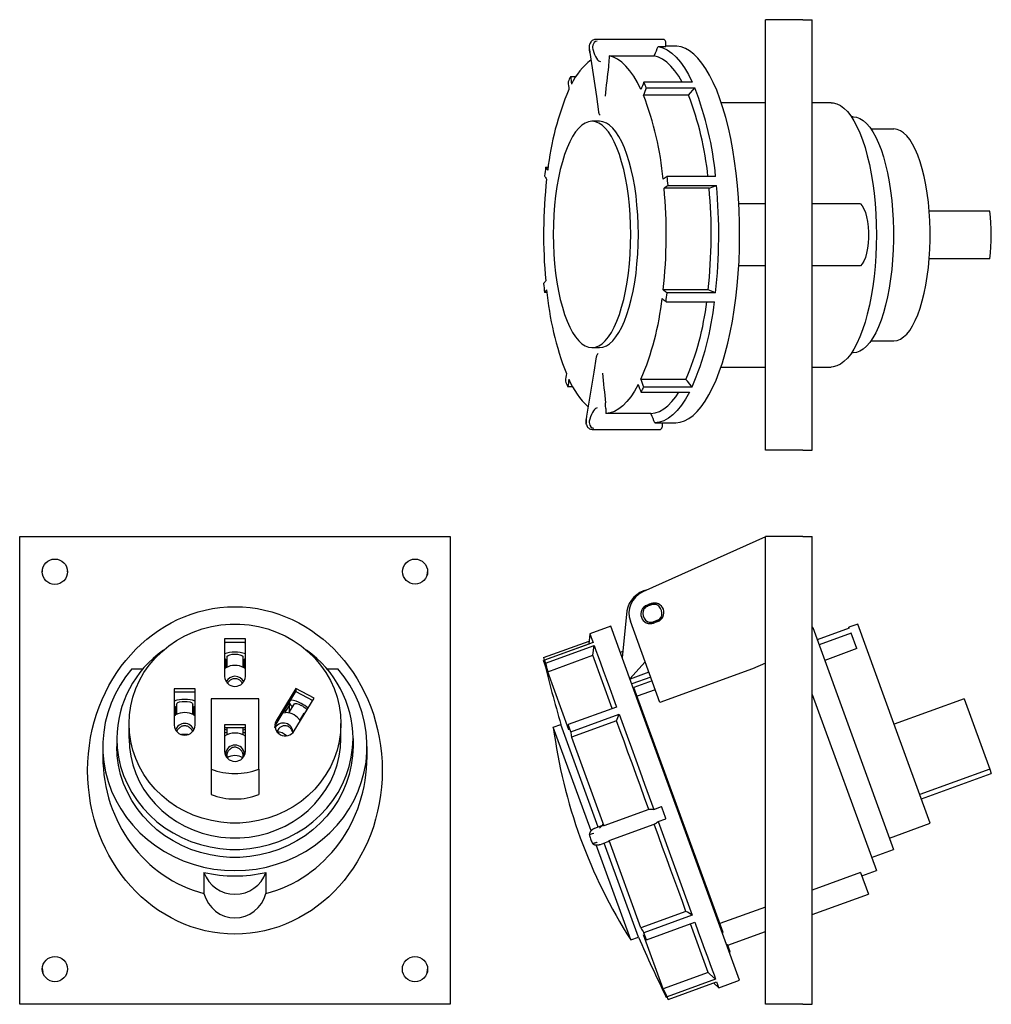
# Model space of a CAD drawing. Units: millimetres. Extents: x 51 to 375, y -21 to 302.
# Drawn here: x 51 to 259, y 92 to 302 of the extents above; entities that cross this region are included whole.
import ezdxf

# ---------------------------------------------------------------- set-up
doc = ezdxf.new("R2010")
doc.units = ezdxf.units.MM
doc.linetypes.add('SLD-Сплошная', pattern=[0])

msp = doc.modelspace()

# ---------------------------------------------------------------- linework, layer by layer
at = {"color": 7, "linetype": 'SLD-Сплошная', "lineweight": 25}
for p, q in [((218.56, 302.08), (210.56, 302.11)), ((210.56, 210.06), (210.56, 302.11)), ((218.56, 302.08), (220.56, 302.08)), ((220.56, 210.08), (220.56, 302.08)), ((188.8, 297.87), (174.21, 297.87)), ((189.28, 296.4), (189.25, 297.18)), ((172.95, 295.7), (173.02, 295.17)), ((173.03, 295.12), (172.97, 295.67)), ((173.03, 295.12), (174.41, 285.67)), ((187.63, 296.4), (189.28, 296.4)), ((191.26, 296.47), (189.28, 296.47)), ((177.14, 294.39), (186.77, 294.39)), ((168.91, 289.94), (170.04, 289.94)), ((194.91, 288.74), (184.55, 288.74)), ((185.09, 287.53), (195.45, 287.53)), ((194.1, 285.95), (195.45, 287.53)), ((174.41, 285.67), (174.86, 282.4)), ((194.1, 285.95), (184.47, 285.95)), ((210.56, 284.33), (201.12, 284.33)), ((224.6, 284.33), (220.56, 284.33)), ((175.1, 280.38), (173.47, 280.38)), ((229.3, 281.33), (228.94, 281.33)), ((233.12, 278.73), (238.04, 278.73)), ((163.56, 270.57), (164.09, 270.57)), ((199.9, 268.58), (189.54, 268.58)), ((198.51, 266.1), (188.88, 266.1)), ((189.74, 266.66), (200.1, 266.66)), ((198.51, 266.1), (200.1, 266.66)), ((210.56, 262.72), (204.86, 262.72)), ((230.89, 262.72), (220.56, 262.72)), ((258.51, 261.18), (245.59, 261.18)), ((258.51, 250.98), (245.59, 250.98)), ((210.56, 249.45), (204.85, 249.45)), ((230.89, 249.45), (220.56, 249.45)), ((198.32, 244.34), (188.69, 244.34)), ((198.7, 244.18), (198.32, 244.34)), ((163.84, 243.78), (163.32, 243.78)), ((199.89, 243.68), (189.53, 243.68)), ((199.89, 243.68), (198.7, 244.18)), ((189.3, 241.79), (199.66, 241.79)), ((173.47, 231.98), (175.1, 231.98)), ((233.12, 233.43), (238.04, 233.43)), ((174.39, 229.98), (173.88, 226.72)), ((229.3, 230.83), (228.94, 230.83)), ((201.06, 227.83), (210.56, 227.83)), ((220.56, 227.83), (224.6, 227.83)), ((173.88, 226.72), (172.33, 217.32)), ((169.33, 223.62), (168.32, 223.62)), ((193.56, 225.19), (183.93, 225.19)), ((194.88, 223.55), (184.51, 223.55)), ((193.88, 224.8), (193.56, 225.19)), ((194.88, 223.55), (193.88, 224.8)), ((183.95, 222.42), (194.31, 222.42)), ((172.32, 217.26), (172.25, 216.74)), ((172.26, 216.75), (172.35, 217.32)), ((186.08, 217.89), (176.46, 217.89)), ((186.91, 215.89), (188.56, 215.89)), ((188.52, 215.11), (188.56, 215.89)), ((188.56, 215.89), (191.26, 215.89)), ((173.5, 214.49), (188.09, 214.49)), ((218.56, 210.08), (210.56, 210.06)), ((218.56, 210.08), (220.56, 210.08)), ((51.13, 191.56), (51.1, 191.59)), ((51.1, 191.59), (143.15, 191.59)), ((51.1, 91.54), (51.1, 191.59)), ((51.13, 191.56), (143.13, 191.56)), ((51.13, 91.56), (51.13, 191.56)), ((143.13, 191.56), (143.15, 191.59)), ((143.13, 191.56), (143.13, 91.56)), ((143.15, 191.59), (143.15, 91.54)), ((210.56, 191.49), (184.33, 179.72)), ((218.56, 191.56), (210.56, 191.59)), ((210.56, 91.54), (210.56, 191.59)), ((218.56, 191.56), (220.56, 191.56)), ((220.56, 91.56), (220.56, 191.56)), ((55.93, 184.33), (55.93, 184.06)), ((56.11, 183.34), (56.11, 183.33)), ((61.33, 184.06), (61.33, 184.27)), ((138.3, 184.31), (138.14, 183.33)), ((138.15, 183.34), (138.14, 183.33)), ((185.25, 176.93), (186.1, 177.24)), ((186.2, 176.95), (185.36, 176.65)), ((180.9, 175.69), (179.95, 165.63)), ((188, 156.07), (181.68, 173.45)), ((186.55, 173.36), (187.4, 173.66)), ((187.5, 173.38), (186.66, 173.08)), ((230.29, 172.85), (228.41, 172.17)), ((238.04, 151.57), (230.29, 172.85)), ((173.01, 170.77), (172.76, 168.56)), ((177.49, 172.4), (173.01, 170.77)), ((183.66, 155.43), (177.49, 172.4)), ((220.67, 172.11), (220.56, 172.07)), ((220.67, 172.11), (229.3, 148.39)), ((228.49, 171.95), (221.63, 169.46)), ((228.87, 170.93), (222.01, 168.43)), ((228.49, 171.95), (228.41, 172.17)), ((230.08, 167.6), (228.87, 170.93)), ((99.38, 169.7), (94.88, 169.7)), ((94.88, 169.7), (94.88, 161.67)), ((94.88, 169.02), (99.38, 169.02)), ((99.38, 161.67), (99.38, 169.7)), ((163.13, 165.69), (172.84, 169.23)), ((172.76, 168.56), (163.13, 165.06)), ((173.69, 168.9), (163.33, 165.13)), ((163.56, 164.5), (173.92, 168.27)), ((173.63, 166.17), (173.92, 168.27)), ((180.08, 167.01), (179.52, 166.8)), ((230.08, 167.6), (223.22, 165.1)), ((95.18, 165.34), (95.18, 163.82)), ((95.38, 165.82), (95.38, 163.62)), ((98.88, 163.62), (98.88, 165.82)), ((99.08, 163.82), (99.08, 165.34)), ((163.77, 163.29), (163.13, 165.06)), ((163.56, 164.5), (163.33, 165.13)), ((164, 162.67), (173.63, 166.17)), ((177.77, 154.78), (173.63, 166.17)), ((181.59, 161.13), (184.83, 164.78)), ((210.56, 164.52), (207.81, 163.28)), ((75.1, 163.29), (77.48, 163.29)), ((94.88, 163.63), (95.18, 163.82)), ((94.88, 163.33), (95.18, 163.52)), ((95.18, 163.82), (95.18, 163.52)), ((99.08, 163.82), (99.38, 163.63)), ((99.08, 163.52), (99.08, 163.82)), ((99.08, 163.52), (99.38, 163.33)), ((116.77, 163.29), (119.16, 163.29)), ((168.53, 150.22), (164, 162.67)), ((185.64, 162.56), (181.6, 161.09)), ((207.81, 163.28), (188, 156.07)), ((186.02, 161.53), (181.98, 160.06)), ((186.31, 160.72), (182.44, 159.31)), ((88.63, 159.04), (84.13, 159.04)), ((84.13, 159.04), (84.13, 151.23)), ((84.13, 158.35), (88.63, 158.35)), ((88.63, 151.23), (88.63, 159.04)), ((110.18, 159.1), (105.91, 152.13)), ((105.91, 151.45), (110.18, 158.41)), ((114.08, 156.99), (110.18, 159.1)), ((110.18, 159.1), (110.18, 158.41)), ((110.18, 158.41), (113.76, 156.48)), ((201.51, 106.92), (182.44, 159.31)), ((187, 158.82), (183.13, 157.41)), ((102.23, 156.86), (92.03, 156.86)), ((92.03, 156.86), (92.03, 141.83)), ((102.23, 141.83), (102.23, 156.86)), ((109.81, 150.02), (114.08, 156.99)), ((220.56, 157.8), (234.27, 120.13)), ((253.03, 156.86), (238.09, 151.43)), ((253.03, 156.86), (258.51, 141.83)), ((84.43, 153.72), (84.13, 153.54)), ((84.43, 155.24), (84.43, 153.72)), ((84.43, 153.72), (84.43, 153.41)), ((84.63, 155.72), (84.63, 153.52)), ((88.13, 153.52), (88.13, 155.72)), ((88.33, 153.72), (88.33, 155.24)), ((88.63, 153.53), (88.33, 153.72)), ((88.33, 153.41), (88.33, 153.72)), ((107.42, 153.9), (107.96, 153.93)), ((107.96, 154.24), (107.61, 154.23)), ((108.77, 155.53), (107.96, 154.24)), ((107.96, 153.93), (107.96, 154.24)), ((109.76, 155.79), (108.58, 153.87)), ((108.77, 155.5), (108.9, 155.71)), ((108.77, 154.18), (108.77, 155.53)), ((111.13, 152.46), (111.93, 153.78)), ((112.03, 153.65), (111.93, 153.78)), ((178.71, 155.12), (168.35, 151.35)), ((205.04, 96.68), (183.66, 155.43)), ((84.13, 153.23), (84.43, 153.41)), ((88.33, 153.41), (88.63, 153.22)), ((111.22, 152.32), (111.13, 152.46)), ((111.13, 152.18), (111.13, 152.46)), ((168.91, 149.8), (179.27, 153.57)), ((178.72, 152.17), (169.09, 148.67)), ((178.72, 152.17), (179.27, 153.57)), ((74.48, 148.39), (74.48, 151.57)), ((99.38, 151.32), (94.88, 151.32)), ((94.88, 151.32), (94.88, 145.62)), ((99.38, 150.64), (94.88, 150.64)), ((95.38, 150.64), (95.38, 149.16)), ((98.88, 149.16), (98.88, 150.64)), ((99.38, 145.64), (99.38, 151.32)), ((105.77, 150.73), (105.68, 150.57)), ((106.52, 150.52), (106.08, 149.79)), ((119.78, 148.39), (119.78, 151.57)), ((165.19, 150.8), (166.82, 151.39)), ((173.27, 128.61), (165.19, 150.8)), ((174.81, 129.45), (166.82, 151.39)), ((168.91, 149.8), (168.35, 151.35)), ((245.79, 130.28), (238.04, 151.57)), ((71.88, 148.39), (71.88, 146.68)), ((122.38, 148.39), (122.38, 146.68)), ((169.09, 148.67), (176, 129.69)), ((229.3, 148.39), (237.94, 124.66)), ((68.88, 146.68), (68.88, 144.48)), ((125.38, 144.48), (125.38, 146.68)), ((95.13, 145.07), (95.21, 144.52)), ((95.38, 144.95), (95.38, 144.31)), ((98.88, 144.31), (98.88, 144.95)), ((99.04, 144.52), (99.13, 145.07)), ((92.03, 141.83), (92.03, 136.39)), ((102.23, 141.83), (102.23, 136.39)), ((258.51, 141.83), (243.56, 136.39)), ((258.51, 141.83), (258.85, 140.89)), ((243.91, 135.45), (258.85, 140.89)), ((185.63, 133.19), (176, 129.69)), ((186.68, 133.22), (188.33, 133.82)), ((188.38, 133.7), (188.33, 133.82)), ((188.46, 133.47), (188.38, 133.7)), ((189.17, 131.51), (188.46, 133.47)), ((187.63, 130.62), (189.28, 131.22)), ((187.63, 130.62), (194.91, 110.62)), ((189.25, 131.3), (189.17, 131.51)), ((189.28, 131.22), (189.25, 131.3)), ((175.85, 129.83), (174.02, 129.17)), ((177.14, 126.56), (186.77, 130.07)), ((237.05, 127.1), (245.79, 130.28)), ((173.01, 128.23), (173, 128.21)), ((175.27, 125.75), (177.09, 126.41)), ((177.08, 126.41), (177.07, 126.4)), ((183.93, 107.91), (177.14, 126.56)), ((181.75, 105.32), (174.36, 125.63)), ((183.38, 105.91), (176.05, 126.03)), ((233.24, 122.95), (237.94, 124.66)), ((231.16, 119), (234.27, 120.13)), ((90.49, 119.74), (90.49, 115.25)), ((103.76, 119.74), (103.76, 115.25)), ((230.89, 119.74), (220.56, 115.98)), ((230.89, 119.74), (232.58, 115.1)), ((220.56, 110.72), (232.58, 115.1)), ((210.56, 112.34), (200.82, 108.8)), ((193.56, 111.41), (183.93, 107.91)), ((194.91, 110.62), (184.55, 106.84)), ((193.89, 111.22), (193.56, 111.41)), ((194.91, 110.62), (193.89, 111.22)), ((185.09, 105.35), (195.45, 109.12)), ((198.32, 98.34), (194.52, 108.78)), ((181.75, 105.32), (183.38, 105.91)), ((188.69, 94.84), (184.47, 106.42)), ((185.09, 105.35), (184.55, 106.84)), ((201.34, 106.86), (201.51, 106.92)), ((202.51, 104.16), (210.56, 107.08)), ((202.29, 104.25), (202.46, 104.31)), ((203.02, 102.78), (202.46, 104.31)), ((202.85, 102.72), (203.02, 102.78)), ((202.86, 102.69), (203.03, 102.75)), ((203.03, 102.75), (203.02, 102.78)), ((56.11, 98.33), (55.97, 99.24)), ((132.93, 99.06), (132.93, 99.25)), ((138.3, 99.33), (138.14, 98.33)), ((138.33, 99.18), (138.33, 99.06)), ((56.11, 98.33), (56.11, 98.34)), ((138.14, 98.33), (138.15, 98.34)), ((198.32, 98.34), (188.69, 94.84)), ((199.9, 96.89), (189.54, 93.12)), ((198.7, 97.99), (198.32, 98.34)), ((199.9, 96.89), (198.7, 97.99)), ((189.74, 92.58), (200.1, 96.35)), ((199.45, 96.12), (200.57, 95.05)), ((200.57, 95.05), (205.04, 96.68)), ((189.33, 93.07), (188.88, 94.3)), ((189.33, 93.07), (189.47, 93.12)), ((189.74, 92.58), (189.54, 93.12)), ((51.13, 91.56), (51.1, 91.54)), ((143.15, 91.54), (51.1, 91.54)), ((143.13, 91.56), (51.13, 91.56)), ((143.13, 91.56), (143.15, 91.54)), ((218.56, 91.56), (210.56, 91.54)), ((218.56, 91.56), (220.56, 91.56))]:
    msp.add_line(p, q, dxfattribs=at)
at = {"color": 7, "linetype": 'SLD-Сплошная', "lineweight": 25, "flags": 128}
for points in [[(189.17, 297.54), (189.09, 297.68), (189, 297.78), (188.91, 297.84), (188.82, 297.87), (188.8, 297.87)], [(187.63, 296.4), (188.6, 296.12), (189.57, 295.64), (190.52, 294.97), (191.45, 294.09), (192.36, 293.03), (193.25, 291.78), (194.1, 290.35), (194.91, 288.74)], [(191.26, 215.89), (191.41, 215.89), (192.34, 216.01), (193.26, 216.32), (194.18, 216.8), (195.08, 217.47), (195.97, 218.31), (196.83, 219.32), (197.67, 220.51), (198.48, 221.85), (199.25, 223.35), (199.99, 225.01), (200.69, 226.8), (201.35, 228.73), (201.96, 230.78), (202.52, 232.95), (203.03, 235.23), (203.49, 237.6), (203.89, 240.05), (204.24, 242.58), (204.52, 245.17), (204.74, 247.82), (204.91, 250.5), (205.01, 253.2), (205.04, 255.92), (205.02, 258.64), (204.93, 261.35), (204.78, 264.04), (204.57, 266.68), (204.29, 269.29), (203.96, 271.83), (203.57, 274.3), (203.13, 276.69), (202.63, 278.98), (202.07, 281.17), (201.47, 283.25), (200.82, 285.2), (200.13, 287.02), (199.4, 288.7), (198.63, 290.23), (197.83, 291.61), (196.99, 292.82), (196.13, 293.87), (195.25, 294.75), (194.35, 295.44), (193.44, 295.96), (192.52, 296.3), (191.59, 296.46), (191.26, 296.47)], [(177.06, 293.14), (177.06, 293.15), (177.06, 293.15), (177.06, 293.16), (177.07, 293.16), (177.07, 293.16), (177.07, 293.17), (177.07, 293.17), (177.07, 293.17)], [(183.93, 287.16), (183.17, 288.66), (182.38, 290), (181.56, 291.17), (180.71, 292.17), (179.84, 293), (178.95, 293.64), (178.05, 294.11), (177.14, 294.39)], [(192.75, 288.74), (192.01, 290), (191.19, 291.17), (190.34, 292.17), (189.47, 293), (188.58, 293.64), (187.68, 294.11), (186.77, 294.39)], [(224.6, 284.33), (225.05, 284.3), (225.82, 284.11), (226.58, 283.73), (227.34, 283.18), (228.07, 282.45), (228.78, 281.55), (229.47, 280.49), (230.12, 279.27), (230.74, 277.9), (231.32, 276.4), (231.85, 274.76), (232.34, 273), (232.78, 271.13), (233.17, 269.16), (233.5, 267.11), (233.77, 264.99), (233.99, 262.82), (234.14, 260.6), (234.23, 258.35), (234.27, 256.08), (234.23, 253.82), (234.14, 251.57), (233.99, 249.34), (233.77, 247.17), (233.5, 245.05), (233.17, 243), (232.78, 241.03), (232.34, 239.16), (231.85, 237.4), (231.32, 235.77), (230.74, 234.26), (230.12, 232.89), (229.47, 231.67), (228.78, 230.61), (228.07, 229.71), (227.34, 228.98), (226.58, 228.43), (225.82, 228.06), (225.05, 227.86), (224.6, 227.83)], [(181.75, 256.18), (181.72, 258.29), (181.62, 260.38), (181.47, 262.44), (181.25, 264.46), (180.97, 266.41), (180.64, 268.28), (180.25, 270.06), (179.81, 271.74), (179.32, 273.29), (178.79, 274.72), (178.22, 276), (177.61, 277.14), (176.97, 278.11), (176.3, 278.92), (175.61, 279.56), (174.91, 280.01), (174.19, 280.29), (173.47, 280.38), (172.75, 280.29), (172.03, 280.01), (171.33, 279.56), (170.64, 278.92), (169.97, 278.11), (169.33, 277.14), (168.72, 276), (168.15, 274.72), (167.62, 273.29), (167.13, 271.74), (166.69, 270.06), (166.3, 268.28), (165.97, 266.41), (165.69, 264.46), (165.48, 262.44), (165.32, 260.38), (165.22, 258.29), (165.19, 256.18)], [(183.38, 256.18), (183.34, 258.29), (183.25, 260.38), (183.09, 262.44), (182.88, 264.46), (182.6, 266.41), (182.27, 268.28), (181.88, 270.06), (181.44, 271.74), (180.95, 273.29), (180.42, 274.72), (179.85, 276), (179.24, 277.14), (178.6, 278.11), (177.93, 278.92), (177.24, 279.56), (176.54, 280.01), (175.82, 280.29), (175.1, 280.38)], [(229.3, 281.33), (230.03, 281.24), (230.76, 280.97), (231.48, 280.52), (232.18, 279.89), (232.86, 279.09), (233.51, 278.12), (234.14, 277), (234.73, 275.73), (235.28, 274.31), (235.78, 272.76), (236.24, 271.1), (236.66, 269.32), (237.01, 267.45), (237.31, 265.5), (237.56, 263.47), (237.74, 261.4), (237.87, 259.29), (237.93, 257.15), (237.93, 255.01), (237.87, 252.87), (237.74, 250.76), (237.56, 248.69), (237.31, 246.67), (237.01, 244.71), (236.66, 242.84), (236.24, 241.07), (235.78, 239.4), (235.28, 237.85), (234.73, 236.44), (234.14, 235.16), (233.51, 234.04), (232.86, 233.07), (232.18, 232.27), (231.48, 231.65), (230.76, 231.19), (230.03, 230.92), (229.3, 230.83)], [(238.04, 233.43), (238.74, 233.52), (239.42, 233.79), (240.1, 234.25), (240.76, 234.88), (241.4, 235.67), (242.01, 236.64), (242.59, 237.76), (243.14, 239.02), (243.64, 240.43), (244.1, 241.96), (244.51, 243.6), (244.86, 245.35), (245.16, 247.18), (245.41, 249.08), (245.59, 251.04), (245.72, 253.04), (245.78, 255.06), (245.78, 257.1), (245.72, 259.12), (245.59, 261.12), (245.41, 263.08), (245.16, 264.98), (244.86, 266.81), (244.51, 268.56), (244.1, 270.2), (243.64, 271.73), (243.14, 273.14), (242.59, 274.41), (242.01, 275.52), (241.4, 276.49), (240.76, 277.29), (240.1, 277.91), (239.42, 278.37), (238.74, 278.64), (238.04, 278.73)], [(230.89, 262.72), (231.27, 262.28), (231.61, 261.67), (231.92, 260.89), (232.17, 259.98), (232.37, 258.95), (232.51, 257.83), (232.57, 256.67), (232.57, 255.49), (232.51, 254.33), (232.37, 253.21), (232.17, 252.19), (231.92, 251.27), (231.61, 250.49), (231.27, 249.88), (230.89, 249.45)], [(165.19, 256.18), (165.22, 254.07), (165.32, 251.98), (165.48, 249.92), (165.69, 247.9), (165.97, 245.95), (166.3, 244.08), (166.69, 242.3), (167.13, 240.63), (167.62, 239.07), (168.15, 237.64), (168.72, 236.36), (169.33, 235.22), (169.97, 234.25), (170.64, 233.44), (171.33, 232.81), (172.03, 232.35), (172.75, 232.07), (173.47, 231.98), (174.19, 232.07), (174.91, 232.35), (175.61, 232.81), (176.3, 233.44), (176.97, 234.25), (177.61, 235.22), (178.22, 236.36), (178.79, 237.64), (179.32, 239.07), (179.81, 240.63), (180.25, 242.3), (180.64, 244.08), (180.97, 245.95), (181.25, 247.9), (181.47, 249.92), (181.62, 251.98), (181.72, 254.07), (181.75, 256.18)], [(175.1, 231.98), (175.82, 232.07), (176.54, 232.35), (177.24, 232.81), (177.93, 233.44), (178.6, 234.25), (179.24, 235.22), (179.85, 236.36), (180.42, 237.64), (180.95, 239.07), (181.44, 240.63), (181.88, 242.3), (182.27, 244.08), (182.6, 245.95), (182.88, 247.9), (183.09, 249.92), (183.25, 251.98), (183.34, 254.07), (183.38, 256.18)], [(183.36, 224.06), (182.58, 222.68), (181.77, 221.47), (180.92, 220.42), (180.06, 219.55), (179.18, 218.86), (178.28, 218.35), (177.37, 218.03), (176.46, 217.89)], [(186.08, 217.89), (187, 218.03), (187.91, 218.35), (188.8, 218.86), (189.69, 219.55), (190.55, 220.42), (191.39, 221.47), (192.04, 222.42)], [(194.31, 222.42), (193.47, 220.94), (192.6, 219.65), (191.7, 218.53), (190.77, 217.61), (189.82, 216.88), (188.86, 216.35), (187.89, 216.02), (186.91, 215.89)], [(176.4, 219.09), (176.4, 219.1), (176.4, 219.1), (176.4, 219.1), (176.4, 219.11), (176.4, 219.11), (176.4, 219.12), (176.4, 219.12), (176.4, 219.12)], [(74.48, 151.57), (74.57, 153.48), (74.84, 155.37), (75.29, 157.23), (75.92, 159.05), (76.72, 160.8), (77.68, 162.48), (78.8, 164.08), (80.07, 165.57), (81.47, 166.95), (83, 168.21), (84.65, 169.33), (86.39, 170.31), (88.22, 171.14), (90.13, 171.81), (92.09, 172.32), (94.09, 172.66), (96.11, 172.83), (98.14, 172.83), (100.17, 172.66), (102.17, 172.32), (104.13, 171.81), (106.03, 171.14), (107.86, 170.31), (109.6, 169.33), (111.25, 168.21), (112.78, 166.95), (114.18, 165.57), (115.45, 164.08), (116.57, 162.48), (117.53, 160.8), (118.33, 159.05), (118.96, 157.23), (119.41, 155.37), (119.69, 153.48), (119.78, 151.57)], [(173.01, 170.77), (173.02, 170.76), (173.08, 170.59), (173.21, 170.22), (173.42, 169.65), (173.69, 168.9)], [(94.88, 168.85), (95.34, 169), (95.43, 169.02)], [(98.82, 169.02), (98.91, 169), (99.38, 168.85)], [(95.38, 165.82), (95.43, 165.97), (95.66, 166.15), (96.05, 166.3), (96.56, 166.39), (97.13, 166.42)], [(97.13, 166.42), (97.69, 166.39), (98.2, 166.3), (98.59, 166.15), (98.82, 165.97), (98.88, 165.82)], [(173.92, 168.27), (174.31, 167.2), (174.77, 165.95), (175.28, 164.53), (175.86, 162.95), (176.5, 161.2), (177.18, 159.31), (177.92, 157.28), (178.71, 155.12)], [(95.18, 165.34), (95.01, 165.28), (94.88, 165.22)], [(95.18, 165.04), (95.36, 164.99), (95.38, 164.99)], [(98.88, 164.99), (98.89, 164.99), (99.08, 165.04)], [(99.38, 165.22), (99.24, 165.28), (99.08, 165.34)], [(75.1, 163.29), (73.75, 161.58), (72.55, 159.77), (71.51, 157.88), (70.64, 155.91), (69.94, 153.89), (69.41, 151.82), (69.06, 149.71), (68.89, 147.59), (68.91, 145.46), (69.1, 143.33), (69.48, 141.23), (70.03, 139.17), (70.76, 137.15), (71.66, 135.2), (72.72, 133.31), (73.94, 131.52), (75.3, 129.82), (76.81, 128.23), (78.45, 126.76), (80.21, 125.42), (82.08, 124.21), (84.04, 123.15), (86.09, 122.24), (88.21, 121.49), (90.39, 120.9), (92.61, 120.47), (94.86, 120.22), (97.13, 120.13), (99.39, 120.22), (101.64, 120.47), (103.86, 120.9), (106.04, 121.49), (108.16, 122.24), (110.21, 123.15), (112.18, 124.21), (114.04, 125.42), (115.8, 126.76), (117.44, 128.23), (118.95, 129.82), (120.32, 131.52), (121.54, 133.31), (122.6, 135.2), (123.5, 137.15), (124.22, 139.17), (124.78, 141.23), (125.15, 143.33), (125.35, 145.46), (125.36, 147.59), (125.19, 149.71), (124.84, 151.82), (124.31, 153.89), (123.61, 155.91), (122.74, 157.88), (121.7, 159.77), (120.5, 161.58), (119.16, 163.29)], [(84.63, 155.72), (84.68, 155.87), (84.91, 156.05), (85.3, 156.19), (85.81, 156.29), (86.38, 156.32)], [(86.38, 156.32), (86.94, 156.29), (87.45, 156.19), (87.84, 156.05), (88.07, 155.87), (88.13, 155.72)], [(109.76, 155.79), (109.78, 155.82), (109.98, 155.89), (110.32, 155.85), (110.76, 155.7), (111.25, 155.47)], [(84.43, 155.24), (84.25, 155.17), (84.13, 155.12)], [(84.43, 154.94), (84.61, 154.89), (84.63, 154.89)], [(88.13, 154.89), (88.14, 154.89), (88.33, 154.94)], [(108.77, 155.53), (108.58, 155.55), (108.44, 155.57)], [(185.63, 133.19), (184.72, 135.7), (183.81, 138.19), (182.91, 140.66), (182.03, 143.09), (181.16, 145.47), (180.32, 147.78), (179.51, 150.02), (178.72, 152.17)], [(179.27, 153.57), (180.11, 151.27), (180.99, 148.87), (181.89, 146.39), (182.82, 143.84), (183.76, 141.23), (184.73, 138.59), (185.7, 135.91), (186.68, 133.22)], [(119.78, 151.57), (119.69, 149.66), (119.41, 147.77), (118.96, 145.91), (118.33, 144.09), (117.53, 142.33), (116.57, 140.65), (115.45, 139.06), (114.18, 137.56), (112.78, 136.18), (111.25, 134.93), (109.6, 133.8), (107.86, 132.83), (106.03, 132), (104.13, 131.33), (102.17, 130.82), (100.17, 130.48), (98.14, 130.31), (96.11, 130.31), (94.09, 130.48), (92.09, 130.82), (90.13, 131.33), (88.22, 132), (86.39, 132.83), (84.65, 133.8), (83, 134.93), (81.47, 136.18), (80.07, 137.56), (78.8, 139.06), (77.68, 140.65), (76.72, 142.33), (75.92, 144.09), (75.29, 145.91), (74.84, 147.77), (74.57, 149.66), (74.48, 151.57)], [(94.88, 150.41), (95.36, 150.26), (95.38, 150.26)], [(95.38, 149.7), (95.07, 149.62), (94.88, 149.55)], [(98.88, 150.26), (98.89, 150.26), (99.38, 150.41)], [(99.38, 149.55), (99.18, 149.62), (98.88, 149.7)], [(105.64, 150.74), (105.68, 150.89), (105.91, 151.45)], [(71.88, 148.39), (71.97, 146.37), (72.24, 144.38), (72.69, 142.41), (73.32, 140.48), (74.12, 138.61), (75.08, 136.82), (76.21, 135.1), (77.48, 133.48), (78.9, 131.97), (80.44, 130.58), (82.11, 129.31), (83.89, 128.18), (85.76, 127.2), (87.71, 126.37), (89.73, 125.7), (91.81, 125.19), (93.92, 124.85), (96.06, 124.68), (98.2, 124.68), (100.33, 124.85), (102.45, 125.19), (104.52, 125.7), (106.54, 126.37), (108.49, 127.2), (110.37, 128.18), (112.14, 129.31), (113.81, 130.58), (115.36, 131.97), (116.77, 133.48), (118.05, 135.1), (119.17, 136.82), (120.14, 138.61), (120.93, 140.48), (121.56, 142.41), (122.01, 144.38), (122.29, 146.37), (122.38, 148.39)], [(74.48, 148.39), (74.57, 146.48), (74.84, 144.59), (75.29, 142.72), (75.92, 140.91), (76.72, 139.15), (77.68, 137.47), (78.8, 135.88), (80.07, 134.38), (81.47, 133), (83, 131.75), (84.65, 130.62), (86.39, 129.64), (88.22, 128.82), (90.13, 128.14), (92.09, 127.64), (94.09, 127.3), (96.11, 127.12), (98.14, 127.12), (100.17, 127.3), (102.17, 127.64), (104.13, 128.14), (106.03, 128.82), (107.86, 129.64), (109.6, 130.62), (111.25, 131.75), (112.78, 133), (114.18, 134.38), (115.45, 135.88), (116.57, 137.47), (117.53, 139.15), (118.33, 140.91), (118.96, 142.72), (119.41, 144.59), (119.69, 146.48), (119.78, 148.39)], [(122.38, 146.68), (122.29, 144.66), (122.01, 142.67), (121.56, 140.7), (120.93, 138.77), (120.14, 136.9), (119.17, 135.11), (118.05, 133.39), (116.77, 131.77), (115.36, 130.26), (113.81, 128.87), (112.14, 127.6), (110.37, 126.47), (108.49, 125.49), (106.54, 124.66), (104.52, 123.99), (102.45, 123.48), (100.33, 123.14), (98.2, 122.97), (96.06, 122.97), (93.92, 123.14), (91.81, 123.48), (89.73, 123.99), (87.71, 124.66), (85.76, 125.49), (83.89, 126.47), (82.11, 127.6), (80.44, 128.87), (78.9, 130.26), (77.48, 131.77), (76.21, 133.39), (75.08, 135.11), (74.12, 136.9), (73.32, 138.77), (72.69, 140.7), (72.24, 142.67), (71.97, 144.66), (71.88, 146.68)], [(193.56, 111.41), (192.8, 113.5), (192.01, 115.67), (191.19, 117.93), (190.34, 120.26), (189.47, 122.65), (188.58, 125.09), (187.68, 127.57), (186.77, 130.07)], [(173.94, 125.69), (173.94, 125.69), (174.02, 125.66)], [(195.45, 109.12), (196.2, 107.06), (196.9, 105.13), (197.55, 103.34), (198.15, 101.71), (198.68, 100.24), (199.16, 98.94), (199.56, 97.82), (199.9, 96.89)], [(200.1, 96.35), (200.32, 95.74), (200.48, 95.32), (200.56, 95.09), (200.57, 95.05)]]:
    msp.add_lwpolyline(points, dxfattribs=at)
at = {"color": 7, "linetype": 'SLD-Сплошная', "lineweight": 25}
for centre, radius in [((58.62, 184.05), 2.71), ((135.64, 184.08), 2.68), ((58.63, 99.07), 2.69), ((135.62, 99.06), 2.7)]:
    msp.add_circle(centre, radius, dxfattribs=at)
for centre, radius, start, end in [((188.34, 297.18), 0.909, 0.1077, 23.7192), ((181.75, 282.4), 13.96, 127.4153, 154.9852), ((558.96, 271.73), 382.49, 176.6041, 176.7708), ((565, 243.23), 391.06, 172.8196, 173.7563), ((195.32, 276.09), 29.82, 152.3276, 154.7586), ((432.99, 317.76), 266.22, 186.2445, 186.5996), ((433.55, 318.9), 266.22, 186.2445, 186.5996), ((463.1, 179.28), 299.29, 158.547, 158.8713), ((152.97, 273.94), 34.87, 22.9287, 25.1192), ((223.92, 263.4), 60.27, 156.7799, 173.8098), ((463.64, 178.06), 299.29, 158.547, 158.8713), ((130.46, 262.25), 69.73, 5.2058, 21.2502), ((122.66, 261.96), 66.3, 5.2425, 21.2135), ((132.78, 262.11), 65.79, 5.6414, 21.2418), ((263.54, 257.5), 100.83, 172.5546, 173.6338), ((225.5, 311.18), 74.07, 213.2514, 213.8679), ((272.63, 256.17), 109.51, 173.7864, 185.1874), ((225.27, 309.29), 74.07, 213.2514, 213.8679), ((290.9, 114.59), 184.35, 123.3535, 123.6716), ((84.76, 256.99), 105.42, 5.2612, 6.3087), ((79.83, 256.2), 109.51, 353.7864, 5.1874), ((291.09, 112.68), 184.35, 123.3535, 123.6716), ((89.45, 256.2), 109.51, 353.7864, 5.1874), ((85.4, 256.2), 115.17, 353.7604, 5.2133), ((220.87, 256.08), 37.98, 352.2829, 7.7171), ((214.19, 205.35), 65.08, 141.051, 141.6877), ((268.1, 255.37), 105.42, 185.2612, 186.3087), ((214.39, 203.43), 65.08, 141.051, 141.6877), ((229.8, 250.41), 66.3, 185.2425, 201.2135), ((300.91, 385.81), 180.57, 231.5753, 231.9156), ((128.54, 248.96), 60.27, 336.7799, 353.8098), ((300.68, 383.92), 180.57, 231.5753, 231.9156), ((89.32, 254.86), 100.83, 352.5546, 353.6338), ((138.76, 248.75), 59.65, 336.7398, 353.3037), ((136.64, 248.59), 63.39, 336.7407, 353.849), ((414.4, 192.3), 248.76, 172.1178, 172.4846), ((565.74, 262.06), 391.63, 185.2067, 186.1437), ((199.89, 238.42), 34.87, 202.9287, 205.1192), ((414.94, 191.08), 248.76, 172.1178, 172.4846), ((183.67, 231.47), 16.39, 202.5085, 227.7981), ((478.3, 328.6), 312.91, 199.5161, 199.8349), ((478.86, 329.73), 312.91, 199.5161, 199.8349), ((157.54, 236.27), 29.82, 332.3276, 334.7586), ((552.16, 233.59), 376.03, 182.225, 182.3931), ((187.68, 215.13), 0.833, 334.1614, 359.2211), ((188.02, 214.93), 0.442, 278.616, 337.5628), ((186.34, 174.75), 5.5, 100.877, 170.2559), ((186.38, 175.16), 5, 114.1805, 200), ((185.95, 175), 2.05, 110, 200), ((186.38, 175.16), 2.05, 110, 225), ((186.38, 175.16), 2.05, 45, 110), ((186.8, 175.31), 2.05, 290, 110), ((186.8, 175.31), 1.75, 73.4704, 110), ((185.95, 175), 1.75, 110, 146.5296), ((186.38, 175.16), 2.05, 290, 45), ((185.95, 175), 2.05, 200, 290), ((186.38, 175.16), 2.05, 225, 290), ((185.95, 175), 1.75, 253.4704, 290), ((186.8, 175.31), 1.75, 290, 326.5296), ((95.12, 148.19), 23.24, 124.875, 179.5253), ((96.95, 160.53), 6.32, 88.4016, 109.152), ((97.3, 160.53), 6.32, 70.848, 91.5984), ((99.05, 148.15), 23.33, 0.5868, 55.013), ((492.43, 244.41), 338.58, 193.444, 193.5465), ((519.9, 254.15), 367.72, 194.0215, 196.2266), ((481.95, 240.64), 327.45, 193.3325, 193.6628), ((482.18, 240.01), 327.45, 193.3325, 193.6628), ((97.13, 160.08), 3.95, 60.431, 119.569), ((97.13, 161.78), 2.25, 182.7157, 357.2843), ((97.13, 159.65), 2.04, 24.1757, 155.8243), ((86.2, 150.42), 6.33, 88.4121, 109.0729), ((86.55, 150.44), 6.31, 70.7685, 91.609), ((111.46, 157.49), 3.11, 208.0272, 228.0774), ((108.72, 151.85), 4.78, 57.95, 85.688), ((106.73, 147.5), 9.54, 50.593, 61.6761), ((86.38, 149.98), 3.95, 60.431, 119.569), ((86.42, 150.23), 5.37, 64.7088, 69.1918), ((107.92, 150.14), 3.79, 32.0867, 89.3719), ((109.25, 151.51), 4.44, 42.0842, 63.1807), ((107.9, 151.14), 2.22, 153.3131, 329.9055), ((107.49, 149.69), 2.01, 357.9861, 148.7108), ((86.38, 151.34), 2.25, 182.7157, 357.2843), ((86.38, 149.58), 2.02, 16.4767, 163.1321), ((97.13, 145.34), 4.2, 57.6079, 122.3914), ((106.17, 146.93), 2.83, 46.3565, 91.2918), ((275.6, 165.23), 111.34, 187.4467, 212.5533), ((289.12, 170.46), 122.27, 188.9906, 189.5281), ((289.68, 168.91), 122.27, 188.9906, 189.5281), ((86.38, 144.37), 4.9, 81.7443, 98.1583), ((97.13, 145.74), 2.25, 183.2513, 357.2669), ((97.13, 144.98), 2, 2.5844, 177.4156), ((97.13, 141.62), 3.1, 57.2989, 122.7011), ((97.13, 155.19), 14.3, 249.1053, 290.8947), ((97.13, 149.75), 14.3, 249.1053, 290.8947), ((181.26, 123.73), 8.25, 133.8285, 138.2571), ((185.57, 142.09), 15.67, 231.5951, 232.3782), ((187.34, 122.24), 11.07, 157.0342, 157.9024), ((97.13, 149.01), 30.01, 257.2261, 282.7739), ((97.13, 122.1), 7.04, 199.5358, 340.4642), ((305.69, 177.52), 140.26, 209.7578, 210.2602), ((519.9, 254.15), 367.72, 203.7734, 205.9785), ((306.23, 176.03), 140.26, 209.7578, 210.2602), ((492.39, 244.48), 338.57, 206.2311, 206.556), ((492.58, 243.95), 338.57, 206.2311, 206.556)]:
    msp.add_arc(centre, radius, start, end, dxfattribs=at)
msp.add_ellipse((97.13, 141.56), major_axis=(0, 35), ratio=0.9, dxfattribs=at)
for centre, major_axis, start_param, end_param in [((97.13, 144.48), (0, -30.06), 4.712389, 6.046124), ((97.13, 144.48), (0, -30.06), 0.237061, 1.570796), ((97.13, 117.37), (0, -7.37), 5.003096, 7.563274)]:
    msp.add_ellipse(centre, major_axis=major_axis, ratio=0.939693, start_param=start_param, end_param=end_param, dxfattribs=at)
for points, knots in [([(172.97, 295.67), (172.95, 295.82), (172.91, 296.15), (172.9, 296.59), (172.99, 296.83), (173.02, 296.91)], [0, 0, 0, 0, 0.369415, 0.804696, 1, 1, 1, 1]), ([(174.21, 297.87), (174.08, 297.85), (173.84, 297.83), (173.54, 297.67), (173.33, 297.49), (173.13, 297.24), (173.07, 297.04), (173.03, 296.91)], [0, 0, 0, 0, 0.22791, 0.428641, 0.591807, 0.717781, 1, 1, 1, 1]), ([(174.6, 297.54), (174.06, 297.54), (173.74, 297.03), (173.56, 296.22), (173.61, 295.9), (173.69, 295.62)], [0, 0, 0, 0, 0.5, 0.5, 1, 1, 1, 1]), ([(186.77, 294.39), (186.79, 294.44), (186.82, 294.5), (186.84, 294.55), (187.1, 295.17), (187.36, 295.78), (187.63, 296.4)], [-0.089787, -0.089787, -0.089787, -0.089787, 0, 0, 0, 1, 1, 1, 1]), ([(177.06, 293.14), (177.04, 292.97), (177.03, 292.8), (177.01, 292.45), (177.01, 292.28), (177, 292.11)], [0, 0, 0, 0, 0.5, 0.5, 1, 1, 1, 1]), ([(174.86, 282.4), (174.86, 282.36), (174.87, 282.29), (174.92, 282.13), (175.01, 281.93), (175.12, 281.76), (175.21, 281.68), (175.24, 281.66)], [0, 0, 0, 0, 0.144697, 0.290467, 0.58446, 0.87562, 1, 1, 1, 1]), ([(174.76, 230.7), (174.74, 230.68), (174.65, 230.6), (174.54, 230.44), (174.45, 230.25), (174.4, 230.09), (174.39, 230.02), (174.39, 229.98)], [0, 0, 0, 0, 0.126468, 0.42009, 0.712689, 0.857039, 1, 1, 1, 1]), ([(176.4, 219.12), (176.38, 219.3), (176.37, 219.47), (176.36, 219.81), (176.36, 219.98), (176.36, 220.15)], [0, 0, 0, 0, 0.5, 0.5, 1, 1, 1, 1]), ([(186.91, 215.89), (186.65, 216.5), (186.4, 217.11), (186.15, 217.72), (186.13, 217.78), (186.11, 217.83), (186.08, 217.89)], [0, 0, 0, 0, 1, 1, 1, 1.089787, 1.089787, 1.089787, 1.089787]), ([(172.28, 215.54), (172.26, 215.61), (172.18, 215.84), (172.2, 216.26), (172.24, 216.59), (172.26, 216.75)], [0, 0, 0, 0, 0.168294, 0.618227, 1, 1, 1, 1]), ([(172.25, 216.73), (172.23, 216.58), (172.18, 216.26), (172.21, 215.93), (172.22, 215.75)], [0, 0, 0, 0, 0.467495, 1, 1, 1, 1]), ([(172.29, 215.55), (172.33, 215.39), (172.39, 215.17), (172.6, 214.89), (172.82, 214.7), (173.13, 214.53), (173.37, 214.51), (173.5, 214.49)], [0, 0, 0, 0, 0.294393, 0.423544, 0.585922, 0.781377, 1, 1, 1, 1]), ([(172.98, 216.69), (172.9, 216.41), (172.84, 216.09), (173.01, 215.27), (173.32, 214.77), (173.86, 214.76)], [0, 0, 0, 0, 0.5, 0.5, 1, 1, 1, 1]), ([(95.18, 163.96), (95.19, 163.89), (95.2, 163.8), (95.34, 163.76), (95.38, 163.75)], [0, 0, 0, 0, 0.744077, 1, 1, 1, 1]), ([(98.88, 163.76), (98.93, 163.77), (99.06, 163.82), (99.07, 163.91), (99.08, 163.96)], [0, 0, 0, 0, 0.4141465, 1, 1, 1, 1]), ([(95.55, 160.17), (95.64, 160.34), (95.79, 160.6), (96.13, 160.91), (96.44, 161.1), (96.78, 161.23), (97.01, 161.25), (97.13, 161.25)], [0, 0, 0, 0, 0.312124, 0.500369, 0.674527, 0.839248, 1, 1, 1, 1]), ([(97.13, 161.25), (97.24, 161.25), (97.48, 161.23), (97.81, 161.11), (98.12, 160.91), (98.45, 160.61), (98.61, 160.34), (98.7, 160.18)], [0, 0, 0, 0, 0.161833, 0.32766, 0.502973, 0.692443, 1, 1, 1, 1]), ([(84.43, 153.86), (84.44, 153.79), (84.45, 153.7), (84.59, 153.66), (84.63, 153.65)], [0, 0, 0, 0, 0.744077, 1, 1, 1, 1]), ([(88.13, 153.66), (88.18, 153.67), (88.31, 153.71), (88.32, 153.8), (88.33, 153.86)], [0, 0, 0, 0, 0.4141465, 1, 1, 1, 1]), ([(84.71, 149.87), (84.72, 149.92), (84.8, 150.13), (85.04, 150.49), (85.38, 150.81), (85.69, 151), (86.03, 151.13), (86.26, 151.14), (86.38, 151.15)], [0, 0, 0, 0, 0.093784, 0.394378, 0.560113, 0.713446, 0.85847, 1, 1, 1, 1]), ([(86.38, 151.15), (86.49, 151.14), (86.73, 151.13), (87.06, 151), (87.37, 150.81), (87.72, 150.49), (87.96, 150.12), (88.04, 149.9), (88.06, 149.83)], [0, 0, 0, 0, 0.138451, 0.280319, 0.430303, 0.592398, 0.887554, 1, 1, 1, 1]), ([(106.52, 150.51), (106.52, 150.52), (106.55, 150.58), (106.76, 150.79), (107.09, 151.02), (107.51, 151.15), (107.85, 151.18), (108.19, 151.14), (108.4, 151.04), (108.5, 150.99)], [0, 0, 0, 0, 0.007871, 0.15981, 0.438503, 0.592163, 0.734324, 0.868782, 1, 1, 1, 1]), ([(108.5, 150.99), (108.6, 150.93), (108.8, 150.81), (109.04, 150.54), (109.24, 150.22), (109.38, 149.88), (109.41, 149.67), (109.42, 149.58)], [0, 0, 0, 0, 0.191794, 0.388321, 0.59609, 0.820637, 1, 1, 1, 1]), ([(98.88, 144.95), (98.88, 144.95), (98.88, 144.99), (98.85, 145.12), (98.75, 145.38), (98.59, 145.66), (98.39, 145.93), (98.13, 146.17), (97.83, 146.36), (97.5, 146.49), (97.13, 146.54), (96.76, 146.49), (96.42, 146.37), (96.12, 146.17), (95.9, 145.96), (95.73, 145.76), (95.61, 145.58), (95.53, 145.42), (95.47, 145.3), (95.44, 145.2), (95.4, 145.11), (95.38, 145.02), (95.38, 144.97), (95.38, 144.95)], [0, 0, 0, 0, 0.00002, 0.055116, 0.12479, 0.187332, 0.249464, 0.317075, 0.374455, 0.438608, 0.499281, 0.560072, 0.624383, 0.68177, 0.749405, 0.790898, 0.832552, 0.874367, 0.896351, 0.919701, 0.944554, 0.973861, 1, 1, 1, 1]), ([(186.68, 133.22), (186.36, 133.21), (186.04, 133.2), (185.72, 133.19), (185.69, 133.19), (185.66, 133.19), (185.63, 133.19)], [0, 0, 0, 0, 1, 1, 1, 1.089787, 1.089787, 1.089787, 1.089787]), ([(186.77, 130.07), (186.79, 130.08), (186.82, 130.1), (186.84, 130.11), (187.1, 130.28), (187.36, 130.45), (187.63, 130.62)], [-0.089787, -0.089787, -0.089787, -0.089787, 0, 0, 0, 1, 1, 1, 1]), ([(174.02, 129.17), (173.99, 129.15), (173.92, 129.12), (173.8, 129.06), (173.59, 128.93), (173.4, 128.76), (173.17, 128.5), (173.07, 128.34), (173.01, 128.23)], [0, 0, 0, 0, 0.040474, 0.078285, 0.146479, 0.376429, 0.6038, 1, 1, 1, 1]), ([(175.82, 129.82), (175.81, 129.8), (175.78, 129.82), (175.73, 129.87), (175.7, 129.9), (175.67, 129.93)], [0, 0, 0, 0, 0.5, 0.5, 1, 1, 1, 1]), ([(173, 128.21), (172.97, 128.13), (172.91, 127.97), (172.91, 127.86), (172.92, 127.81)], [0, 0, 0, 0, 0.506154, 1, 1, 1, 1]), ([(172.92, 127.81), (172.91, 127.8), (172.91, 127.81), (172.93, 127.83), (172.94, 127.83), (172.98, 127.85), (173.12, 127.91), (173.47, 128.03), (173.89, 128.17)], [0, 0, 0, 0, 0.25, 0.25, 0.375, 0.375, 0.5, 1, 1, 1, 1]), ([(172.94, 127.83), (172.96, 127.69), (173, 127.41), (173.15, 126.95), (173.33, 126.48), (173.46, 126.16), (173.6, 125.97), (173.65, 125.91)], [0, 0, 0, 0, 0.216165, 0.44707, 0.670459, 0.889229, 1, 1, 1, 1]), ([(177, 126.27), (177, 126.27), (177.01, 126.3), (177.01, 126.34), (177.02, 126.39), (177.04, 126.39), (177.04, 126.39)], [0, 0, 0, 0, 0.012377, 0.399284, 0.78529, 1, 1, 1, 1]), ([(173.6, 125.92), (173.64, 125.87), (173.72, 125.77), (173.9, 125.7), (174, 125.67)], [0, 0, 0, 0, 0.49015, 1, 1, 1, 1]), ([(174.6, 126.21), (174.54, 126.18), (174.41, 126.13), (174.18, 126.05), (173.94, 125.97), (173.75, 125.91), (173.63, 125.9), (173.62, 125.92), (173.62, 125.93)], [0, 0, 0, 0, 0.113665, 0.219703, 0.421063, 0.616222, 0.797389, 1, 1, 1, 1]), ([(174.02, 125.66), (174.18, 125.64), (174.39, 125.61), (174.75, 125.63), (174.94, 125.66), (175.09, 125.69), (175.19, 125.72), (175.24, 125.74), (175.27, 125.75)], [0, 0, 0, 0, 0.5769, 0.758338, 0.884207, 0.943814, 0.971974, 1, 1, 1, 1])]:
    msp.add_open_spline(points, degree=3, knots=knots, dxfattribs=at)
for points in [[(173.69, 295.62), (174.08, 294.19), (174.76, 293.14), (175.27, 293.17)], [(177.08, 293.28), (177.07, 293.24), (177.07, 293.21), (177.07, 293.17)], [(174.61, 219.09), (174.1, 219.13), (173.4, 218.09), (172.98, 216.69)], [(176.41, 218.99), (176.41, 219.02), (176.41, 219.06), (176.4, 219.09)], [(175.82, 129.82), (175.67, 129.75), (175.58, 129.7), (175.55, 129.67)], [(175.84, 129.82), (175.83, 129.82), (175.83, 129.82), (175.82, 129.82)]]:
    msp.add_open_spline(points, degree=3, dxfattribs=at)

doc.saveas('drawing.dxf')
